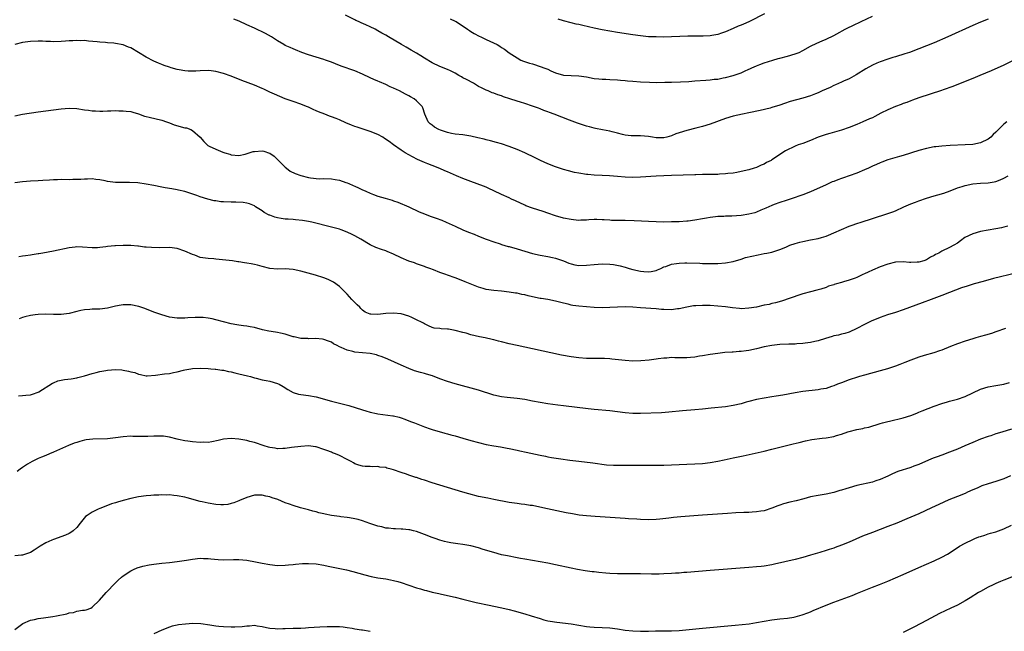
# Model space of a CAD drawing. Units: inches. Extents: x 2610000 to 2613000, y 1473000 to 1476000.
# Drawn here: x 2610342 to 2610597, y 1473201 to 1473359 of the extents above; entities that cross this region are included whole.
import ezdxf

# ---------------------------------------------------------------- set-up
doc = ezdxf.new("R2010")
doc.units = ezdxf.units.IN
doc.header["$MEASUREMENT"] = 0
doc.layers.add('LD26101473_10ft', color=93, linetype='Continuous')

msp = doc.modelspace()

# ---------------------------------------------------------------- linework, layer by layer
at = {"layer": 'LD26101473_10ft'}
for points, elevation in [([(2610593, 1473359.63), (2610591, 1473358.84), (2610589, 1473357.97), (2610582.53, 1473355), (2610579, 1473353.48), (2610577, 1473352.66), (2610575, 1473351.88), (2610572.58, 1473351), (2610571.4, 1473350.6), (2610569, 1473349.83), (2610568.34, 1473349.66), (2610567, 1473349.24), (2610565, 1473348.57), (2610564.19, 1473348.19), (2610563, 1473347.66), (2610561.29, 1473346.71), (2610558.81, 1473345.19), (2610557, 1473344.16), (2610555.5, 1473343.5), (2610555, 1473343.26), (2610553.44, 1473342.56), (2610553, 1473342.41), (2610552.06, 1473341.94), (2610551, 1473341.48), (2610550.04, 1473341), (2610549, 1473340.54), (2610548.27, 1473340.27), (2610547, 1473339.75), (2610545, 1473339.12), (2610543.32, 1473338.68), (2610541.75, 1473338.25), (2610540.25, 1473337.75), (2610539, 1473337.3), (2610537, 1473336.68), (2610536.57, 1473336.57), (2610533.96, 1473335.96), (2610531, 1473335.32), (2610529.35, 1473335), (2610527, 1473334.46), (2610525, 1473333.88), (2610521, 1473332.38), (2610519, 1473331.75), (2610517.32, 1473331.32), (2610515, 1473330.77), (2610513, 1473330.19), (2610512.14, 1473329.86), (2610511, 1473329.37), (2610509.78, 1473329), (2610509, 1473328.84), (2610507, 1473328.88), (2610506.1, 1473329), (2610505, 1473329.2), (2610503, 1473329.38), (2610502.6, 1473329.4), (2610501, 1473329.37), (2610500.59, 1473329.41), (2610499, 1473329.52), (2610498.32, 1473329.68), (2610497, 1473330.05), (2610495.61, 1473330.39), (2610495, 1473330.58), (2610493.11, 1473330.89), (2610491.28, 1473331.28), (2610491, 1473331.33), (2610489.72, 1473331.72), (2610489, 1473331.9), (2610486.64, 1473332.64), (2610484.6, 1473333.4), (2610480.59, 1473335), (2610479.43, 1473335.43), (2610479, 1473335.6), (2610477.97, 1473335.97), (2610477, 1473336.38), (2610476.53, 1473336.53), (2610475, 1473337.1), (2610473, 1473337.71), (2610471.93, 1473338.07), (2610471, 1473338.36), (2610469.17, 1473339), (2610467.51, 1473339.51), (2610467, 1473339.7), (2610466.01, 1473340.01), (2610465, 1473340.41), (2610464.55, 1473340.55), (2610463.54, 1473341), (2610463, 1473341.21), (2610461.77, 1473341.77), (2610461, 1473342.19), (2610459.69, 1473343), (2610457.93, 1473343.93), (2610457, 1473344.44), (2610456.62, 1473344.62), (2610455.94, 1473345), (2610455, 1473345.57), (2610453.8, 1473346.2), (2610453, 1473346.6), (2610451, 1473347.36), (2610449, 1473348.25), (2610447, 1473349.47), (2610446.09, 1473350.09), (2610445, 1473350.77), (2610443.61, 1473351.61), (2610442.31, 1473352.31), (2610441.07, 1473353), (2610437.71, 1473355), (2610437, 1473355.44), (2610436, 1473356), (2610435, 1473356.6), (2610434.23, 1473357), (2610433, 1473357.6), (2610431.88, 1473358.12), (2610430.64, 1473358.64), (2610429.94, 1473359), (2610429.29, 1473359.29), (2610429, 1473359.45), (2610426.61, 1473360.61)], 11260), ([(2610453.72, 1473359.72), (2610455, 1473359.13), (2610455.21, 1473359), (2610458.2, 1473357), (2610458.66, 1473356.66), (2610459, 1473356.45), (2610459.86, 1473355.86), (2610461.19, 1473355.19), (2610461.65, 1473355), (2610463, 1473354.31), (2610465.83, 1473353), (2610466.57, 1473352.57), (2610467, 1473352.27), (2610467.79, 1473351.79), (2610469, 1473350.91), (2610471, 1473349.55), (2610472, 1473349), (2610472.71, 1473348.71), (2610474.2, 1473348.2), (2610475, 1473347.99), (2610477.29, 1473347.29), (2610477.97, 1473347), (2610479, 1473346.62), (2610479.76, 1473346.24), (2610481, 1473345.72), (2610483, 1473345.07), (2610485, 1473344.98), (2610487, 1473344.93), (2610489, 1473344.62), (2610491, 1473344.26), (2610492.15, 1473344.15), (2610493, 1473344.03), (2610494.03, 1473344.03), (2610495, 1473343.96), (2610497, 1473343.91), (2610497.8, 1473343.8), (2610499, 1473343.74), (2610499.64, 1473343.64), (2610501, 1473343.51), (2610503, 1473343.36), (2610505.27, 1473343.27), (2610507.23, 1473343.23), (2610509.24, 1473343.24), (2610511, 1473343.3), (2610513.35, 1473343.35), (2610515.44, 1473343.44), (2610517, 1473343.6), (2610519.84, 1473343.84), (2610521, 1473343.89), (2610522.02, 1473344.02), (2610523, 1473344.1), (2610524.38, 1473344.38), (2610525, 1473344.48), (2610526.99, 1473345.01), (2610528.49, 1473345.51), (2610529, 1473345.73), (2610529.91, 1473346.09), (2610531, 1473346.65), (2610531.25, 1473346.75), (2610531.75, 1473347), (2610533, 1473347.53), (2610533.86, 1473347.86), (2610535, 1473348.27), (2610537.2, 1473349), (2610538.61, 1473349.39), (2610539, 1473349.52), (2610541, 1473350.02), (2610543, 1473350.58), (2610544.04, 1473351), (2610545, 1473351.46), (2610547, 1473352.57), (2610548.64, 1473353.36), (2610550.01, 1473354), (2610551, 1473354.42), (2610553, 1473355.39), (2610553.84, 1473355.84), (2610555.93, 1473357), (2610556.64, 1473357.36), (2610557.97, 1473357.97), (2610560.08, 1473359), (2610563, 1473360.36)], 11270), ([(2610535.04, 1473361), (2610531.18, 1473359), (2610531, 1473358.91), (2610529.65, 1473358.35), (2610529, 1473358.02), (2610528.25, 1473357.75), (2610527, 1473357.16), (2610525, 1473356.34), (2610523.98, 1473355.98), (2610523, 1473355.66), (2610521.41, 1473355.41), (2610521, 1473355.33), (2610519.23, 1473355.23), (2610519, 1473355.2), (2610517, 1473355.17), (2610515.18, 1473355.18), (2610513.12, 1473355.12), (2610511, 1473355.01), (2610509.03, 1473354.97), (2610507.01, 1473354.99), (2610505, 1473355.07), (2610503, 1473355.27), (2610501, 1473355.56), (2610497, 1473356.19), (2610493, 1473356.87), (2610491, 1473357.27), (2610488.04, 1473357.96), (2610487, 1473358.19), (2610486.32, 1473358.32), (2610485, 1473358.65), (2610483, 1473359.21), (2610481.65, 1473359.65)], 11280), ([(2610599.62, 1473349), (2610597, 1473347.69), (2610593.77, 1473346.23), (2610590.78, 1473345), (2610589, 1473344.24), (2610585.28, 1473342.72), (2610583.84, 1473342.16), (2610581.29, 1473341.29), (2610580.87, 1473341.13), (2610575, 1473339.18), (2610573.41, 1473338.59), (2610573, 1473338.46), (2610571.95, 1473338.05), (2610571, 1473337.73), (2610570.47, 1473337.53), (2610569, 1473337.01), (2610567, 1473336.14), (2610565.22, 1473335.22), (2610563.65, 1473334.35), (2610563, 1473334.08), (2610562.26, 1473333.74), (2610560.52, 1473333), (2610559, 1473332.31), (2610557, 1473331.52), (2610555, 1473330.88), (2610551.99, 1473330.01), (2610551, 1473329.7), (2610549, 1473329.01), (2610547, 1473328.18), (2610545, 1473327.42), (2610543.82, 1473327), (2610543, 1473326.69), (2610540.49, 1473325.51), (2610539, 1473324.55), (2610537.43, 1473323.43), (2610537, 1473323.14), (2610536.76, 1473323), (2610535.58, 1473322.42), (2610535, 1473322.02), (2610534.25, 1473321.75), (2610533, 1473321.19), (2610532.41, 1473321), (2610531, 1473320.6), (2610529, 1473320.09), (2610527.91, 1473319.91), (2610527, 1473319.71), (2610525.58, 1473319.58), (2610525, 1473319.49), (2610523.43, 1473319.43), (2610523, 1473319.39), (2610519.33, 1473319.33), (2610519, 1473319.31), (2610517.27, 1473319.27), (2610517, 1473319.25), (2610511, 1473319.08), (2610509, 1473319.01), (2610507, 1473318.89), (2610503, 1473318.62), (2610501, 1473318.58), (2610499, 1473318.67), (2610497, 1473318.84), (2610494.98, 1473318.98), (2610493.05, 1473319.05), (2610491, 1473319.16), (2610489.35, 1473319.35), (2610489, 1473319.37), (2610487, 1473319.68), (2610485.88, 1473319.88), (2610484.29, 1473320.29), (2610483, 1473320.68), (2610481, 1473321.36), (2610479, 1473322.14), (2610477.08, 1473323), (2610475.69, 1473323.69), (2610473, 1473324.94), (2610471, 1473325.81), (2610469, 1473326.59), (2610467, 1473327.27), (2610465.66, 1473327.66), (2610464.1, 1473328.1), (2610463, 1473328.37), (2610462.51, 1473328.51), (2610460.88, 1473328.88), (2610459, 1473329.29), (2610457, 1473329.59), (2610455, 1473329.82), (2610454.02, 1473329.98), (2610453, 1473330.22), (2610451.18, 1473330.82), (2610450.72, 1473331), (2610449.65, 1473331.65), (2610449, 1473332.14), (2610448.52, 1473332.52), (2610448.03, 1473333), (2610447.15, 1473335), (2610446.62, 1473336.62), (2610446.42, 1473337), (2610445, 1473338.46), (2610444.35, 1473339), (2610443.45, 1473339.45), (2610443, 1473339.7), (2610442.13, 1473340.13), (2610440.54, 1473341), (2610439, 1473341.74), (2610438.11, 1473342.11), (2610437, 1473342.67), (2610435.35, 1473343.35), (2610435, 1473343.51), (2610433.96, 1473343.96), (2610433, 1473344.39), (2610431, 1473345.35), (2610429, 1473346.2), (2610425.45, 1473347.45), (2610424.01, 1473348.01), (2610423, 1473348.43), (2610421.45, 1473349), (2610421, 1473349.16), (2610419, 1473349.74), (2610417, 1473350.38), (2610415.31, 1473351), (2610413.65, 1473351.65), (2610413, 1473351.95), (2610412.24, 1473352.24), (2610411, 1473352.8), (2610410.62, 1473353), (2610409, 1473353.99), (2610407.41, 1473355), (2610405.86, 1473355.86), (2610403, 1473357.27), (2610401, 1473358.18), (2610399.05, 1473359.05), (2610397.64, 1473359.64)], 11250), ([(2610597.83, 1473333), (2610597, 1473332.36), (2610595.29, 1473330.71), (2610595, 1473330.36), (2610594.28, 1473329.72), (2610593.65, 1473329), (2610593, 1473328.47), (2610591, 1473327.52), (2610589, 1473327.14), (2610587.04, 1473327), (2610583.15, 1473326.85), (2610581, 1473326.72), (2610579.44, 1473326.56), (2610579, 1473326.5), (2610577, 1473326.09), (2610575, 1473325.53), (2610571, 1473324.28), (2610570.01, 1473324.01), (2610567, 1473323.14), (2610565.45, 1473322.54), (2610565, 1473322.4), (2610564.05, 1473321.95), (2610563, 1473321.49), (2610562, 1473321), (2610561, 1473320.54), (2610559, 1473319.71), (2610557, 1473319), (2610555.49, 1473318.51), (2610555, 1473318.31), (2610554.02, 1473317.98), (2610553, 1473317.55), (2610552.59, 1473317.41), (2610551, 1473316.71), (2610547, 1473314.9), (2610545, 1473314.08), (2610544.22, 1473313.78), (2610542.73, 1473313.27), (2610540.64, 1473312.64), (2610539, 1473312.11), (2610537.6, 1473311.6), (2610537, 1473311.36), (2610536.16, 1473311), (2610535.39, 1473310.62), (2610534.12, 1473310.12), (2610533, 1473309.62), (2610532.55, 1473309.45), (2610531, 1473309.03), (2610529, 1473308.74), (2610526.59, 1473308.59), (2610525, 1473308.55), (2610524.51, 1473308.51), (2610523, 1473308.45), (2610522.36, 1473308.36), (2610521, 1473308.24), (2610520.05, 1473308.05), (2610519, 1473307.89), (2610517, 1473307.51), (2610515.28, 1473307.28), (2610515, 1473307.24), (2610513, 1473307.11), (2610511, 1473307.07), (2610509.04, 1473307.04), (2610507, 1473307.05), (2610505, 1473307.13), (2610503.26, 1473307.26), (2610501.36, 1473307.36), (2610499, 1473307.43), (2610497.43, 1473307.43), (2610497, 1473307.47), (2610495.47, 1473307.47), (2610495, 1473307.54), (2610493.57, 1473307.57), (2610493, 1473307.64), (2610491.65, 1473307.65), (2610491, 1473307.65), (2610489.59, 1473307.59), (2610489, 1473307.53), (2610487.51, 1473307.51), (2610487, 1473307.47), (2610485.61, 1473307.61), (2610485, 1473307.66), (2610483, 1473308.06), (2610481, 1473308.65), (2610479, 1473309.35), (2610477.75, 1473309.75), (2610475, 1473310.6), (2610473.27, 1473311.27), (2610473, 1473311.39), (2610470.56, 1473312.56), (2610469.6, 1473313), (2610469, 1473313.29), (2610467, 1473314.2), (2610465, 1473315.12), (2610463.74, 1473315.74), (2610463, 1473316.03), (2610462.33, 1473316.33), (2610459, 1473317.52), (2610457, 1473318.28), (2610455.29, 1473319), (2610453, 1473320.06), (2610452.33, 1473320.33), (2610451, 1473320.92), (2610449, 1473321.65), (2610447.92, 1473322.08), (2610447, 1473322.42), (2610445.8, 1473323), (2610445.22, 1473323.22), (2610443.91, 1473323.91), (2610442.05, 1473325), (2610441, 1473325.67), (2610439.01, 1473327), (2610437.88, 1473327.88), (2610436.72, 1473328.72), (2610436.25, 1473329), (2610435, 1473329.7), (2610433, 1473330.52), (2610429.58, 1473331.58), (2610429, 1473331.77), (2610428.11, 1473332.11), (2610426.7, 1473332.7), (2610425, 1473333.5), (2610424.13, 1473333.87), (2610423, 1473334.33), (2610422.48, 1473334.48), (2610421.27, 1473335), (2610419.6, 1473335.6), (2610419, 1473335.88), (2610418.19, 1473336.19), (2610417, 1473336.78), (2610416.48, 1473337), (2610415, 1473337.56), (2610413, 1473338.24), (2610411, 1473339), (2610409.58, 1473339.58), (2610408.17, 1473340.17), (2610407, 1473340.73), (2610405.43, 1473341.43), (2610405, 1473341.65), (2610403, 1473342.49), (2610399.75, 1473343.75), (2610397, 1473344.85), (2610395, 1473345.52), (2610393, 1473346.01), (2610391.82, 1473346.18), (2610391, 1473346.28), (2610389, 1473346.26), (2610387.85, 1473346.15), (2610387, 1473346.1), (2610385.89, 1473346.11), (2610385, 1473346.18), (2610383.54, 1473346.46), (2610383, 1473346.59), (2610381.45, 1473347), (2610381, 1473347.14), (2610379.63, 1473347.63), (2610379, 1473347.84), (2610378.2, 1473348.2), (2610377, 1473348.68), (2610375, 1473349.73), (2610373, 1473350.98), (2610371, 1473352.16), (2610370.39, 1473352.39), (2610369, 1473352.94), (2610367, 1473353.31), (2610366.64, 1473353.36), (2610365, 1473353.47), (2610364.46, 1473353.54), (2610363, 1473353.62), (2610362.28, 1473353.72), (2610360.09, 1473353.91), (2610359, 1473354.04), (2610357.99, 1473354.01), (2610357, 1473354.08), (2610356.02, 1473353.98), (2610355, 1473353.95), (2610354.13, 1473353.87), (2610353, 1473353.79), (2610351, 1473353.75), (2610350.21, 1473353.79), (2610349, 1473353.82), (2610348.13, 1473353.87), (2610347, 1473353.9), (2610345, 1473353.86), (2610343, 1473353.56), (2610341, 1473353.04)], 11240), ([(2610341, 1473334.59), (2610343, 1473334.95), (2610347, 1473335.6), (2610349, 1473335.89), (2610353, 1473336.37), (2610355, 1473336.53), (2610357, 1473336.44), (2610359, 1473336.14), (2610360.01, 1473336.02), (2610361, 1473335.85), (2610361.83, 1473335.83), (2610363, 1473335.76), (2610363.78, 1473335.78), (2610365, 1473335.84), (2610365.83, 1473335.83), (2610367, 1473335.91), (2610367.87, 1473335.87), (2610369, 1473335.88), (2610369.8, 1473335.8), (2610371, 1473335.64), (2610371.51, 1473335.51), (2610373, 1473335.06), (2610374.51, 1473334.51), (2610375, 1473334.37), (2610375.79, 1473334.21), (2610379, 1473333.44), (2610380.28, 1473333), (2610380.8, 1473332.8), (2610381, 1473332.74), (2610382.23, 1473332.23), (2610385, 1473331.48), (2610385.41, 1473331.41), (2610386.53, 1473331), (2610387, 1473330.78), (2610388.94, 1473329), (2610389.94, 1473327.94), (2610390.78, 1473327), (2610390.91, 1473326.91), (2610391.3, 1473326.7), (2610393, 1473325.89), (2610394.84, 1473325.16), (2610395.31, 1473325), (2610396.61, 1473324.61), (2610397, 1473324.45), (2610399, 1473324.25), (2610400.62, 1473324.62), (2610402.71, 1473325.29), (2610403, 1473325.34), (2610405, 1473325.5), (2610405.42, 1473325.42), (2610406.91, 1473324.91), (2610407, 1473324.87), (2610408.08, 1473324.08), (2610409, 1473323.25), (2610409.23, 1473323), (2610411, 1473321.24), (2610411.28, 1473321), (2610412.25, 1473320.25), (2610413.58, 1473319.58), (2610415, 1473319.08), (2610417, 1473318.57), (2610417.54, 1473318.46), (2610419.73, 1473318.27), (2610421, 1473318.3), (2610423, 1473318.2), (2610423.94, 1473318.06), (2610425, 1473317.84), (2610426.69, 1473317.31), (2610427, 1473317.2), (2610427.43, 1473317), (2610428.53, 1473316.53), (2610429, 1473316.36), (2610429.93, 1473315.93), (2610431, 1473315.39), (2610431.28, 1473315.28), (2610431.81, 1473315), (2610433, 1473314.48), (2610433.86, 1473314.14), (2610435, 1473313.75), (2610436.82, 1473313.18), (2610438.67, 1473312.67), (2610439, 1473312.53), (2610440.15, 1473312.15), (2610443, 1473310.95), (2610445.69, 1473309.69), (2610447, 1473309.14), (2610448.55, 1473308.55), (2610450.03, 1473308.03), (2610451.49, 1473307.49), (2610452.69, 1473307), (2610455, 1473305.93), (2610457, 1473305.03), (2610458.43, 1473304.43), (2610459.87, 1473303.87), (2610461, 1473303.41), (2610463, 1473302.63), (2610465, 1473301.89), (2610466.63, 1473301.37), (2610467, 1473301.23), (2610468.73, 1473300.73), (2610469, 1473300.68), (2610471, 1473300.11), (2610473, 1473299.46), (2610475, 1473298.86), (2610477, 1473298.42), (2610479, 1473298.09), (2610480.16, 1473297.84), (2610481, 1473297.7), (2610483, 1473296.97), (2610484.4, 1473296.4), (2610485, 1473296.17), (2610485.96, 1473295.96), (2610487, 1473295.76), (2610489, 1473295.82), (2610491, 1473296.05), (2610493, 1473296.18), (2610495, 1473296.12), (2610496, 1473296), (2610497.69, 1473295.69), (2610499, 1473295.3), (2610499.25, 1473295.25), (2610499.99, 1473295), (2610501, 1473294.73), (2610503, 1473294.29), (2610503.79, 1473294.21), (2610505, 1473294.13), (2610505.76, 1473294.24), (2610507, 1473294.51), (2610507.36, 1473294.64), (2610508.19, 1473295), (2610509, 1473295.38), (2610509.55, 1473295.55), (2610511, 1473296.11), (2610512.26, 1473296.26), (2610513, 1473296.41), (2610514.43, 1473296.43), (2610515, 1473296.46), (2610518.37, 1473296.37), (2610519, 1473296.32), (2610520.31, 1473296.31), (2610521, 1473296.25), (2610522.28, 1473296.28), (2610523, 1473296.27), (2610525, 1473296.45), (2610527, 1473296.84), (2610529, 1473297.42), (2610530.19, 1473297.81), (2610531.78, 1473298.22), (2610533.43, 1473298.57), (2610535, 1473298.86), (2610535.64, 1473299), (2610537, 1473299.26), (2610539, 1473299.88), (2610540.56, 1473300.56), (2610541.66, 1473301), (2610543, 1473301.51), (2610544.2, 1473301.8), (2610545, 1473302.02), (2610547, 1473302.38), (2610549, 1473302.78), (2610549.8, 1473303), (2610551, 1473303.38), (2610551.67, 1473303.67), (2610553, 1473304.21), (2610555, 1473305.12), (2610557, 1473305.94), (2610557.8, 1473306.2), (2610559, 1473306.64), (2610560.1, 1473307), (2610563, 1473307.99), (2610567, 1473309.21), (2610568.33, 1473309.67), (2610569, 1473309.96), (2610571.14, 1473311), (2610573, 1473311.75), (2610574.18, 1473312.18), (2610575, 1473312.5), (2610577, 1473313.19), (2610579, 1473313.8), (2610579.94, 1473314.06), (2610581.46, 1473314.54), (2610583.14, 1473315.14), (2610585, 1473315.87), (2610586.28, 1473316.28), (2610587, 1473316.54), (2610589, 1473316.96), (2610591, 1473317.12), (2610593, 1473317.2), (2610594.55, 1473317.45), (2610595, 1473317.56), (2610596.05, 1473317.95), (2610597, 1473318.4), (2610598.13, 1473319)], 11230), ([(2610598.04, 1473305.96), (2610597, 1473305.68), (2610596.43, 1473305.57), (2610595, 1473305.26), (2610593, 1473304.95), (2610591, 1473304.59), (2610589, 1473303.99), (2610586.96, 1473303), (2610585.81, 1473302.19), (2610585, 1473301.55), (2610584.11, 1473301), (2610583, 1473300.39), (2610581, 1473299.46), (2610580.19, 1473299), (2610579.38, 1473298.62), (2610579, 1473298.4), (2610578.07, 1473297.93), (2610577, 1473297.27), (2610576.31, 1473297), (2610575, 1473296.61), (2610574.59, 1473296.59), (2610573, 1473296.54), (2610572.57, 1473296.57), (2610571, 1473296.72), (2610569, 1473296.67), (2610567, 1473296.14), (2610565, 1473295.38), (2610563, 1473294.54), (2610561.94, 1473294.06), (2610561, 1473293.61), (2610560.56, 1473293.44), (2610559.68, 1473293), (2610559, 1473292.7), (2610558.52, 1473292.52), (2610557, 1473292), (2610555.55, 1473291.55), (2610555, 1473291.4), (2610553.71, 1473291), (2610553.15, 1473290.85), (2610553, 1473290.77), (2610551.61, 1473290.39), (2610551, 1473290.08), (2610549.64, 1473289.64), (2610548.64, 1473289.36), (2610546.97, 1473288.97), (2610545, 1473288.44), (2610544.19, 1473288.19), (2610539.46, 1473286.54), (2610537.92, 1473286.08), (2610537, 1473285.88), (2610536.3, 1473285.7), (2610535, 1473285.45), (2610533, 1473285.01), (2610531, 1473284.67), (2610529, 1473284.58), (2610528.59, 1473284.59), (2610526.76, 1473284.76), (2610525, 1473285.02), (2610523, 1473285.26), (2610521, 1473285.39), (2610519, 1473285.42), (2610517.33, 1473285.33), (2610517, 1473285.33), (2610516.71, 1473285.29), (2610515, 1473285.01), (2610513, 1473284.56), (2610512.51, 1473284.51), (2610511, 1473284.31), (2610509, 1473284.35), (2610508.38, 1473284.38), (2610507, 1473284.51), (2610503, 1473284.79), (2610501, 1473284.96), (2610499, 1473285.04), (2610497, 1473284.97), (2610495, 1473284.85), (2610493, 1473284.83), (2610491, 1473284.92), (2610489, 1473285.04), (2610487, 1473285.21), (2610485.44, 1473285.44), (2610485, 1473285.53), (2610484.26, 1473285.74), (2610483, 1473286.03), (2610481, 1473286.55), (2610478.95, 1473286.95), (2610477.23, 1473287.23), (2610477, 1473287.25), (2610475, 1473287.64), (2610473.88, 1473287.88), (2610473, 1473288.14), (2610472.27, 1473288.27), (2610471, 1473288.58), (2610470.63, 1473288.63), (2610469, 1473288.88), (2610467, 1473289.1), (2610465, 1473289.29), (2610463, 1473289.57), (2610462.19, 1473289.81), (2610461, 1473290.13), (2610457.57, 1473291.57), (2610457, 1473291.83), (2610455, 1473292.57), (2610453, 1473293.25), (2610452.6, 1473293.4), (2610451, 1473293.97), (2610449.36, 1473294.64), (2610448.39, 1473295), (2610447.36, 1473295.36), (2610447, 1473295.51), (2610445, 1473296.21), (2610444.43, 1473296.43), (2610443, 1473296.91), (2610441, 1473297.76), (2610439, 1473298.71), (2610437.39, 1473299.39), (2610437, 1473299.55), (2610435.91, 1473299.91), (2610434.46, 1473300.46), (2610433, 1473301.13), (2610430.56, 1473302.56), (2610429.79, 1473303), (2610429, 1473303.43), (2610427.96, 1473303.96), (2610426.59, 1473304.59), (2610425.49, 1473305), (2610425, 1473305.17), (2610423, 1473305.71), (2610417.88, 1473307), (2610417, 1473307.18), (2610415.44, 1473307.44), (2610413.64, 1473307.64), (2610413, 1473307.66), (2610411.77, 1473307.77), (2610411, 1473307.79), (2610409.94, 1473307.94), (2610409, 1473308.1), (2610408.26, 1473308.26), (2610407, 1473308.77), (2610406.82, 1473308.82), (2610405.53, 1473309.53), (2610405, 1473309.96), (2610403.28, 1473311), (2610403.12, 1473311.12), (2610403, 1473311.19), (2610401.72, 1473311.72), (2610401, 1473311.88), (2610400.07, 1473312.07), (2610398.19, 1473312.19), (2610397, 1473312.17), (2610395, 1473312.25), (2610394.3, 1473312.3), (2610393, 1473312.5), (2610392.55, 1473312.55), (2610390.97, 1473312.97), (2610389, 1473313.57), (2610388.08, 1473313.92), (2610385, 1473314.97), (2610383.33, 1473315.33), (2610383, 1473315.41), (2610381.61, 1473315.61), (2610379.92, 1473315.92), (2610379, 1473316.09), (2610377, 1473316.5), (2610375, 1473316.86), (2610372.84, 1473317.16), (2610370.68, 1473317.32), (2610369, 1473317.28), (2610368.7, 1473317.3), (2610367, 1473317.26), (2610365, 1473317.53), (2610364.33, 1473317.67), (2610363, 1473317.98), (2610361.91, 1473318.09), (2610361, 1473318.2), (2610359.82, 1473318.18), (2610359, 1473318.14), (2610358.05, 1473318.05), (2610357, 1473318.02), (2610355.96, 1473318.04), (2610355, 1473318), (2610353, 1473318.02), (2610352.04, 1473317.96), (2610351, 1473317.95), (2610349.91, 1473317.91), (2610348.22, 1473317.78), (2610347, 1473317.72), (2610345, 1473317.6), (2610343, 1473317.46), (2610341, 1473317.22)], 11220), ([(2610600.18, 1473293.82), (2610594.36, 1473292.36), (2610591.65, 1473291.65), (2610589.33, 1473291), (2610587.55, 1473290.45), (2610586.06, 1473289.94), (2610583, 1473288.75), (2610581, 1473288), (2610578.24, 1473287), (2610575.89, 1473286.11), (2610571, 1473284.3), (2610569, 1473283.61), (2610566.91, 1473283), (2610565, 1473282.33), (2610562.68, 1473281.32), (2610561, 1473280.51), (2610559, 1473279.45), (2610557, 1473278.5), (2610555.85, 1473278.15), (2610555, 1473277.93), (2610554.25, 1473277.75), (2610553, 1473277.5), (2610552.63, 1473277.37), (2610550.88, 1473276.88), (2610549, 1473276.27), (2610548.08, 1473276.08), (2610547, 1473275.79), (2610545.64, 1473275.64), (2610545, 1473275.52), (2610543.45, 1473275.45), (2610543, 1473275.4), (2610541.36, 1473275.36), (2610539, 1473275.26), (2610537, 1473275.05), (2610535, 1473274.65), (2610533, 1473274.17), (2610531, 1473273.75), (2610530.33, 1473273.67), (2610529, 1473273.47), (2610528.55, 1473273.45), (2610527, 1473273.31), (2610526.69, 1473273.31), (2610524.82, 1473273.18), (2610523, 1473273), (2610521, 1473272.7), (2610519, 1473272.34), (2610518.23, 1473272.23), (2610517, 1473272.01), (2610515.95, 1473271.95), (2610515, 1473271.85), (2610513, 1473271.87), (2610511.86, 1473271.86), (2610511, 1473271.89), (2610509.78, 1473271.78), (2610509, 1473271.75), (2610507.54, 1473271.54), (2610507, 1473271.5), (2610505.24, 1473271.24), (2610503.03, 1473271.03), (2610501, 1473270.98), (2610499, 1473271.11), (2610495.52, 1473271.52), (2610495, 1473271.54), (2610493.63, 1473271.63), (2610491.66, 1473271.66), (2610491, 1473271.65), (2610489, 1473271.71), (2610487, 1473271.85), (2610485, 1473272.1), (2610482.55, 1473272.55), (2610475, 1473274.19), (2610471, 1473275), (2610469, 1473275.49), (2610467, 1473276.01), (2610466.2, 1473276.2), (2610465, 1473276.5), (2610464.58, 1473276.58), (2610462.77, 1473277), (2610461.3, 1473277.3), (2610459, 1473277.84), (2610457.81, 1473278.19), (2610457, 1473278.4), (2610455, 1473278.96), (2610453.23, 1473279.23), (2610453, 1473279.29), (2610451.36, 1473279.36), (2610451, 1473279.44), (2610449.55, 1473279.55), (2610449, 1473279.72), (2610448.1, 1473280.1), (2610447, 1473280.62), (2610446.8, 1473280.8), (2610446.42, 1473281), (2610445, 1473281.69), (2610443.74, 1473282.26), (2610443, 1473282.63), (2610441, 1473283.22), (2610439, 1473283.44), (2610437, 1473283.33), (2610435, 1473283.09), (2610433.12, 1473283.12), (2610433, 1473283.14), (2610431.68, 1473283.68), (2610431, 1473284.16), (2610430.59, 1473284.59), (2610430.27, 1473285), (2610429.6, 1473285.6), (2610429, 1473286.17), (2610428.25, 1473287), (2610427.63, 1473287.63), (2610427, 1473288.31), (2610426.65, 1473288.65), (2610425, 1473290.36), (2610423.45, 1473291.45), (2610423, 1473291.73), (2610422.11, 1473292.11), (2610421, 1473292.54), (2610418.78, 1473293.22), (2610415, 1473294.32), (2610413, 1473294.76), (2610411, 1473294.89), (2610409, 1473294.82), (2610407, 1473294.97), (2610405, 1473295.49), (2610403.82, 1473295.82), (2610403, 1473296.03), (2610402.17, 1473296.17), (2610401, 1473296.39), (2610400.45, 1473296.45), (2610399, 1473296.71), (2610398.74, 1473296.74), (2610397.31, 1473297), (2610394.72, 1473297.28), (2610393, 1473297.41), (2610392.54, 1473297.46), (2610391, 1473297.56), (2610390.3, 1473297.7), (2610389, 1473297.88), (2610387.59, 1473298.41), (2610387, 1473298.59), (2610385, 1473299.52), (2610383, 1473300.16), (2610381, 1473300.41), (2610378.38, 1473300.38), (2610376.39, 1473300.39), (2610375, 1473300.52), (2610374.54, 1473300.54), (2610373, 1473300.78), (2610372.79, 1473300.79), (2610371, 1473300.96), (2610369, 1473300.96), (2610367, 1473300.86), (2610366.83, 1473300.83), (2610365, 1473300.65), (2610364.57, 1473300.57), (2610363, 1473300.39), (2610362.35, 1473300.35), (2610361, 1473300.32), (2610358.53, 1473300.53), (2610357, 1473300.6), (2610356.56, 1473300.56), (2610355, 1473300.38), (2610351, 1473299.46), (2610348.26, 1473299), (2610347.22, 1473298.78), (2610347, 1473298.77), (2610345.49, 1473298.51), (2610345, 1473298.47), (2610343.71, 1473298.29), (2610343, 1473298.21), (2610341.97, 1473298.03)], 11210), ([(2610597.48, 1473279.48), (2610595, 1473278.56), (2610593.82, 1473278.18), (2610592.29, 1473277.71), (2610591, 1473277.36), (2610589.79, 1473277), (2610589, 1473276.79), (2610587, 1473276.17), (2610585, 1473275.47), (2610583.22, 1473274.78), (2610581, 1473273.86), (2610580.36, 1473273.64), (2610578.87, 1473273.13), (2610576.41, 1473272.41), (2610575, 1473271.98), (2610573, 1473271.27), (2610571.41, 1473270.59), (2610570.12, 1473270.12), (2610569, 1473269.66), (2610568.51, 1473269.49), (2610566.95, 1473269), (2610565, 1473268.48), (2610561, 1473267.34), (2610559.69, 1473267), (2610559.16, 1473266.84), (2610557, 1473266.14), (2610555, 1473265.4), (2610554, 1473265), (2610553, 1473264.57), (2610552.39, 1473264.39), (2610551, 1473263.91), (2610549.69, 1473263.69), (2610549, 1473263.55), (2610545, 1473263.13), (2610543, 1473262.8), (2610539.82, 1473262.18), (2610538.12, 1473261.88), (2610537, 1473261.72), (2610535, 1473261.4), (2610532.97, 1473261.03), (2610531, 1473260.54), (2610530.33, 1473260.33), (2610529, 1473259.96), (2610527, 1473259.46), (2610525, 1473259.15), (2610521.22, 1473258.78), (2610519, 1473258.53), (2610517, 1473258.35), (2610513.87, 1473258.13), (2610510.26, 1473257.74), (2610508.4, 1473257.6), (2610503, 1473257.4), (2610501, 1473257.41), (2610499, 1473257.58), (2610495, 1473258.08), (2610491, 1473258.45), (2610489.38, 1473258.62), (2610483, 1473259.38), (2610481.56, 1473259.56), (2610479, 1473259.92), (2610477, 1473260.24), (2610475, 1473260.61), (2610473, 1473261.02), (2610471, 1473261.34), (2610468.43, 1473261.57), (2610467, 1473261.74), (2610465, 1473262.19), (2610461, 1473263.42), (2610455, 1473265.1), (2610453, 1473265.72), (2610451, 1473266.44), (2610449.14, 1473267.14), (2610447.6, 1473267.6), (2610447, 1473267.74), (2610446.01, 1473268.01), (2610444.47, 1473268.47), (2610443, 1473269.04), (2610441, 1473269.9), (2610439.28, 1473270.72), (2610437.52, 1473271.52), (2610436.08, 1473272.08), (2610435, 1473272.48), (2610434.6, 1473272.6), (2610432.98, 1473272.98), (2610429, 1473273.35), (2610428.5, 1473273.5), (2610427, 1473273.8), (2610425.44, 1473274.56), (2610425, 1473274.71), (2610424.42, 1473275), (2610423.48, 1473275.48), (2610423, 1473275.86), (2610422.16, 1473276.16), (2610421, 1473276.61), (2610420.67, 1473276.67), (2610418.86, 1473276.86), (2610417, 1473276.8), (2610416.82, 1473276.82), (2610415, 1473276.86), (2610414.3, 1473277), (2610413.26, 1473277.26), (2610413, 1473277.31), (2610412.56, 1473277.44), (2610411, 1473277.97), (2610409.77, 1473278.23), (2610409, 1473278.42), (2610407.33, 1473278.67), (2610406.74, 1473278.74), (2610405.09, 1473279.09), (2610403, 1473279.66), (2610401.89, 1473279.89), (2610401, 1473280.04), (2610400.17, 1473280.17), (2610399, 1473280.28), (2610398.41, 1473280.41), (2610397, 1473280.64), (2610393, 1473281.72), (2610392.07, 1473281.93), (2610391, 1473282.14), (2610389.73, 1473282.27), (2610389, 1473282.32), (2610387.69, 1473282.31), (2610385.8, 1473282.2), (2610385, 1473282.13), (2610383, 1473282.11), (2610381, 1473282.4), (2610379, 1473282.97), (2610377, 1473283.67), (2610374.59, 1473284.59), (2610373.11, 1473285.11), (2610371, 1473285.55), (2610370.46, 1473285.54), (2610369, 1473285.57), (2610368.53, 1473285.47), (2610367, 1473285.2), (2610365, 1473284.73), (2610363, 1473284.47), (2610362.45, 1473284.45), (2610361, 1473284.42), (2610360.36, 1473284.36), (2610359, 1473284.29), (2610358.08, 1473284.08), (2610357, 1473283.89), (2610355, 1473283.37), (2610353, 1473283.09), (2610351, 1473283.09), (2610349, 1473283.13), (2610347, 1473283.08), (2610346.22, 1473283), (2610345, 1473282.84), (2610343.55, 1473282.45), (2610343, 1473282.26), (2610342.09, 1473281.91)], 11200), ([(2610341.95, 1473261.95), (2610343, 1473262.04), (2610343.84, 1473262.16), (2610345, 1473262.28), (2610345.55, 1473262.45), (2610347, 1473262.92), (2610347.17, 1473263), (2610350.73, 1473265.27), (2610351, 1473265.4), (2610352.15, 1473265.85), (2610353, 1473266.06), (2610353.81, 1473266.19), (2610355.59, 1473266.41), (2610357, 1473266.64), (2610357.3, 1473266.7), (2610359, 1473267.14), (2610361, 1473267.75), (2610362, 1473268), (2610363, 1473268.29), (2610364.57, 1473268.57), (2610365, 1473268.66), (2610367, 1473268.81), (2610368.71, 1473268.71), (2610369, 1473268.67), (2610370.43, 1473268.42), (2610371, 1473268.23), (2610372.01, 1473268.01), (2610373, 1473267.61), (2610373.52, 1473267.52), (2610375, 1473267.21), (2610375.21, 1473267.21), (2610377.38, 1473267.38), (2610379.72, 1473267.72), (2610381, 1473267.82), (2610382.06, 1473268.06), (2610383, 1473268.18), (2610384.62, 1473268.62), (2610385, 1473268.71), (2610386.54, 1473269), (2610386.94, 1473269.06), (2610389, 1473269.12), (2610391, 1473269.05), (2610391.75, 1473269), (2610392.88, 1473268.88), (2610393, 1473268.89), (2610394.61, 1473268.61), (2610395, 1473268.61), (2610396.28, 1473268.28), (2610397, 1473268.19), (2610397.93, 1473267.93), (2610399, 1473267.72), (2610401.21, 1473267.21), (2610401.99, 1473267), (2610403, 1473266.67), (2610403.44, 1473266.56), (2610405, 1473266.12), (2610406.03, 1473265.97), (2610407, 1473265.75), (2610409, 1473265.22), (2610409.45, 1473265), (2610410.43, 1473264.43), (2610411.66, 1473263.66), (2610413, 1473262.89), (2610414.45, 1473262.45), (2610415, 1473262.36), (2610417, 1473262.09), (2610419, 1473261.7), (2610423, 1473260.61), (2610427.45, 1473259.45), (2610431, 1473258.4), (2610431.88, 1473258.12), (2610433, 1473257.79), (2610434.59, 1473257.41), (2610435, 1473257.32), (2610438.85, 1473256.85), (2610439, 1473256.82), (2610440.46, 1473256.46), (2610441, 1473256.29), (2610441.95, 1473255.95), (2610443.38, 1473255.38), (2610444.41, 1473255), (2610447, 1473254), (2610448.53, 1473253.47), (2610449, 1473253.29), (2610452.33, 1473252.33), (2610453, 1473252.18), (2610453.89, 1473251.89), (2610455, 1473251.6), (2610457, 1473250.99), (2610459, 1473250.44), (2610463, 1473249.42), (2610465, 1473249.01), (2610466.75, 1473248.75), (2610468.46, 1473248.46), (2610469, 1473248.35), (2610471, 1473247.9), (2610471.72, 1473247.72), (2610473.36, 1473247.36), (2610477, 1473246.6), (2610478.35, 1473246.35), (2610479, 1473246.21), (2610479.96, 1473246.04), (2610482.32, 1473245.68), (2610484.64, 1473245.36), (2610487, 1473245.06), (2610490.65, 1473244.65), (2610494.15, 1473244.15), (2610496.01, 1473244.01), (2610497, 1473243.99), (2610499, 1473243.99), (2610503, 1473244.05), (2610509, 1473244.06), (2610511, 1473244.1), (2610513, 1473244.18), (2610519, 1473244.49), (2610521, 1473244.68), (2610522.97, 1473245.03), (2610524.59, 1473245.41), (2610527, 1473245.92), (2610529.58, 1473246.42), (2610535, 1473247.68), (2610537, 1473248.16), (2610542.49, 1473249.51), (2610544.07, 1473249.93), (2610545.66, 1473250.34), (2610547.34, 1473250.66), (2610549.99, 1473251), (2610551, 1473251.11), (2610553, 1473251.49), (2610553.73, 1473251.73), (2610555, 1473252.1), (2610556.66, 1473252.66), (2610557, 1473252.75), (2610559, 1473253.26), (2610560.49, 1473253.51), (2610561, 1473253.68), (2610562.12, 1473253.88), (2610565, 1473254.8), (2610565.65, 1473255), (2610567, 1473255.37), (2610567.45, 1473255.45), (2610571, 1473256.26), (2610573, 1473256.89), (2610574.47, 1473257.53), (2610575, 1473257.73), (2610575.88, 1473258.12), (2610579, 1473259.3), (2610581, 1473260.03), (2610582.44, 1473260.44), (2610583, 1473260.62), (2610585, 1473261.12), (2610587, 1473261.82), (2610589, 1473262.77), (2610591, 1473263.69), (2610593, 1473264.31), (2610595, 1473264.7), (2610597, 1473265.04), (2610598.52, 1473265.49)], 11190), ([(2610599, 1473253.32), (2610596.54, 1473252.54), (2610595, 1473252.11), (2610593.65, 1473251.65), (2610593, 1473251.45), (2610591, 1473250.72), (2610589, 1473249.94), (2610586.95, 1473249), (2610585, 1473248.15), (2610583, 1473247.35), (2610581, 1473246.62), (2610579.78, 1473246.22), (2610579, 1473245.9), (2610578.32, 1473245.68), (2610575, 1473244.21), (2610573.75, 1473243.75), (2610573, 1473243.45), (2610571.58, 1473243), (2610571, 1473242.83), (2610569.62, 1473242.38), (2610568.19, 1473241.81), (2610567, 1473241.17), (2610565, 1473240.28), (2610563.93, 1473239.93), (2610563, 1473239.66), (2610559, 1473238.75), (2610557, 1473238.19), (2610556.09, 1473237.91), (2610555, 1473237.54), (2610554.58, 1473237.42), (2610553, 1473236.91), (2610551, 1473236.47), (2610549, 1473236.18), (2610547, 1473235.78), (2610545.27, 1473235.27), (2610543.26, 1473234.74), (2610541.6, 1473234.4), (2610539.98, 1473234.02), (2610539, 1473233.66), (2610538.5, 1473233.5), (2610537, 1473232.86), (2610535, 1473232.23), (2610534.09, 1473232.09), (2610533, 1473231.9), (2610531.86, 1473231.86), (2610531, 1473231.79), (2610529.76, 1473231.76), (2610527.65, 1473231.65), (2610525.52, 1473231.52), (2610519.05, 1473231.05), (2610513.39, 1473230.61), (2610511.55, 1473230.45), (2610510.28, 1473230.28), (2610507.95, 1473230.05), (2610507, 1473229.92), (2610505, 1473229.85), (2610503, 1473229.93), (2610502.02, 1473230.02), (2610499.87, 1473230.13), (2610499, 1473230.2), (2610497.73, 1473230.27), (2610491.25, 1473230.75), (2610489, 1473230.9), (2610487.09, 1473231.09), (2610485.37, 1473231.37), (2610483.69, 1473231.69), (2610477.69, 1473233), (2610475, 1473233.53), (2610474.39, 1473233.61), (2610473, 1473233.84), (2610472.07, 1473233.93), (2610471, 1473234.07), (2610469, 1473234.36), (2610465, 1473235.15), (2610463.43, 1473235.43), (2610461, 1473235.94), (2610458.56, 1473236.56), (2610457, 1473237.01), (2610453, 1473238.22), (2610451, 1473238.82), (2610449, 1473239.46), (2610447, 1473240.14), (2610446.33, 1473240.33), (2610445, 1473240.79), (2610444.83, 1473240.82), (2610443, 1473241.41), (2610442.35, 1473241.65), (2610441, 1473242.09), (2610439, 1473242.82), (2610438.37, 1473243), (2610437.28, 1473243.28), (2610437, 1473243.38), (2610435.51, 1473243.51), (2610435, 1473243.65), (2610433.59, 1473243.59), (2610433, 1473243.69), (2610431.66, 1473243.66), (2610431, 1473243.77), (2610430.03, 1473244.03), (2610429, 1473244.41), (2610428.65, 1473244.65), (2610428.07, 1473245), (2610427, 1473245.47), (2610425, 1473246.5), (2610423.96, 1473247), (2610423.26, 1473247.26), (2610423, 1473247.37), (2610421.79, 1473247.79), (2610421, 1473248.12), (2610419, 1473248.75), (2610418.8, 1473248.8), (2610417, 1473249.01), (2610415, 1473248.9), (2610412.57, 1473248.57), (2610411, 1473248.33), (2610410.34, 1473248.34), (2610409, 1473248.27), (2610408.39, 1473248.39), (2610407, 1473248.59), (2610406.67, 1473248.67), (2610405.56, 1473249), (2610403, 1473249.86), (2610401.81, 1473250.19), (2610401, 1473250.38), (2610399, 1473250.74), (2610397, 1473250.91), (2610395, 1473250.73), (2610393.61, 1473250.39), (2610391.94, 1473250.06), (2610391, 1473249.94), (2610389.95, 1473249.95), (2610389, 1473249.92), (2610387, 1473250.1), (2610385.73, 1473250.27), (2610385, 1473250.34), (2610383.31, 1473250.69), (2610383, 1473250.74), (2610381, 1473251.26), (2610379.5, 1473251.5), (2610379, 1473251.54), (2610377.54, 1473251.54), (2610377, 1473251.5), (2610375.45, 1473251.45), (2610375, 1473251.41), (2610371.49, 1473251.49), (2610371, 1473251.52), (2610369, 1473251.37), (2610367, 1473251.08), (2610365, 1473250.88), (2610361.21, 1473250.79), (2610359.42, 1473250.58), (2610359, 1473250.48), (2610357.81, 1473250.19), (2610357, 1473249.93), (2610356.31, 1473249.69), (2610354.87, 1473249.13), (2610351, 1473247.43), (2610349.96, 1473247), (2610349, 1473246.57), (2610347.88, 1473246.12), (2610347, 1473245.71), (2610346.5, 1473245.5), (2610345.44, 1473245), (2610344.27, 1473244.27), (2610343, 1473243.45), (2610342.36, 1473243), (2610341.61, 1473242.39)], 11180), ([(2610598.78, 1473241.22), (2610597, 1473240.44), (2610595, 1473239.75), (2610593, 1473239.17), (2610591.35, 1473238.65), (2610591, 1473238.51), (2610590.09, 1473238.09), (2610589, 1473237.62), (2610587.66, 1473237), (2610587, 1473236.71), (2610585, 1473235.92), (2610582.83, 1473235), (2610580.19, 1473233.81), (2610578.32, 1473233), (2610575, 1473231.43), (2610573, 1473230.54), (2610571.9, 1473230.1), (2610569.32, 1473229), (2610567, 1473228.1), (2610563, 1473226.61), (2610560.41, 1473225.59), (2610557, 1473224.09), (2610555, 1473223.27), (2610553.33, 1473222.67), (2610553, 1473222.53), (2610551.83, 1473222.17), (2610551, 1473221.87), (2610549.4, 1473221.4), (2610547, 1473220.72), (2610545, 1473220.13), (2610543, 1473219.59), (2610537.67, 1473218.33), (2610537, 1473218.2), (2610535, 1473217.87), (2610534.21, 1473217.79), (2610533, 1473217.64), (2610531, 1473217.47), (2610521, 1473216.7), (2610515, 1473216.21), (2610514.17, 1473216.17), (2610513, 1473216.06), (2610512.02, 1473216.02), (2610511, 1473215.93), (2610509, 1473215.83), (2610507.8, 1473215.8), (2610507, 1473215.79), (2610505.81, 1473215.81), (2610503, 1473215.88), (2610499.87, 1473215.87), (2610499, 1473215.83), (2610497.86, 1473215.86), (2610497, 1473215.84), (2610495, 1473215.96), (2610494.03, 1473216.03), (2610492.21, 1473216.21), (2610491, 1473216.37), (2610490.42, 1473216.42), (2610488.67, 1473216.67), (2610486.65, 1473217), (2610485, 1473217.31), (2610481, 1473218.2), (2610479, 1473218.6), (2610473, 1473219.64), (2610471.86, 1473219.86), (2610471, 1473220), (2610468.49, 1473220.49), (2610467, 1473220.82), (2610465, 1473221.35), (2610462.19, 1473222.19), (2610461, 1473222.56), (2610459, 1473223.1), (2610457, 1473223.46), (2610455.63, 1473223.63), (2610453.89, 1473223.89), (2610453, 1473224.06), (2610452.24, 1473224.24), (2610451, 1473224.58), (2610449.77, 1473225), (2610449, 1473225.28), (2610447, 1473226.05), (2610445, 1473226.79), (2610444.21, 1473227), (2610443.23, 1473227.23), (2610443, 1473227.27), (2610441.44, 1473227.44), (2610441, 1473227.45), (2610439.55, 1473227.55), (2610439, 1473227.53), (2610437.72, 1473227.72), (2610437, 1473227.74), (2610436, 1473228), (2610435, 1473228.18), (2610432.9, 1473228.9), (2610431, 1473229.61), (2610429.9, 1473229.9), (2610429, 1473230.13), (2610427.65, 1473230.35), (2610427, 1473230.45), (2610425.34, 1473230.66), (2610425, 1473230.69), (2610422.98, 1473230.98), (2610421.31, 1473231.31), (2610421, 1473231.41), (2610419.71, 1473231.71), (2610419, 1473231.94), (2610418.14, 1473232.14), (2610417, 1473232.46), (2610414.97, 1473232.97), (2610413, 1473233.57), (2610412.09, 1473233.91), (2610411, 1473234.28), (2610409.1, 1473235.1), (2610407.57, 1473235.57), (2610407, 1473235.82), (2610405.97, 1473235.97), (2610405, 1473236.29), (2610404.24, 1473236.24), (2610403, 1473236.25), (2610401, 1473235.67), (2610399.15, 1473234.85), (2610399, 1473234.8), (2610397.71, 1473234.29), (2610397, 1473234.06), (2610396.13, 1473233.87), (2610395, 1473233.71), (2610394.29, 1473233.71), (2610393, 1473233.8), (2610391, 1473234.15), (2610389.5, 1473234.5), (2610389, 1473234.6), (2610385.56, 1473235.56), (2610385, 1473235.7), (2610383, 1473236.11), (2610382.17, 1473236.17), (2610381, 1473236.3), (2610380.28, 1473236.28), (2610379, 1473236.34), (2610378.28, 1473236.28), (2610377, 1473236.27), (2610376.18, 1473236.18), (2610375, 1473236.1), (2610373, 1473235.79), (2610371, 1473235.38), (2610369, 1473234.89), (2610367.53, 1473234.47), (2610367, 1473234.3), (2610366.03, 1473233.97), (2610364.57, 1473233.43), (2610363, 1473232.79), (2610362.58, 1473232.58), (2610361, 1473231.84), (2610359.68, 1473231), (2610359.28, 1473230.72), (2610357.86, 1473229), (2610357, 1473227.87), (2610356.12, 1473227), (2610355.45, 1473226.55), (2610355, 1473226.33), (2610354.08, 1473225.92), (2610351, 1473224.79), (2610350.57, 1473224.57), (2610349, 1473223.89), (2610347.51, 1473223), (2610346.01, 1473221.99), (2610345, 1473221.41), (2610344.73, 1473221.27), (2610343, 1473220.66), (2610342.66, 1473220.66), (2610341, 1473220.53)], 11170), ([(2610341, 1473201.4), (2610343.04, 1473202.96), (2610345, 1473203.85), (2610346.05, 1473204.05), (2610347, 1473204.3), (2610348.43, 1473204.43), (2610349, 1473204.54), (2610350.79, 1473204.79), (2610351.76, 1473205), (2610354.47, 1473205.53), (2610355, 1473205.76), (2610356.14, 1473205.86), (2610357, 1473206.19), (2610358.46, 1473206.46), (2610359, 1473206.45), (2610359.45, 1473206.55), (2610360.61, 1473207), (2610361, 1473207.19), (2610362.93, 1473209.07), (2610364.61, 1473211), (2610367, 1473213.55), (2610367.75, 1473214.25), (2610368.6, 1473215), (2610369, 1473215.32), (2610371, 1473216.65), (2610371.71, 1473217), (2610372.61, 1473217.39), (2610374.13, 1473217.87), (2610375.78, 1473218.22), (2610377, 1473218.4), (2610379, 1473218.63), (2610381, 1473218.82), (2610383, 1473219.04), (2610385.42, 1473219.42), (2610387, 1473219.7), (2610389, 1473219.88), (2610389.84, 1473219.84), (2610391, 1473219.81), (2610391.72, 1473219.72), (2610393.58, 1473219.58), (2610395, 1473219.53), (2610397.57, 1473219.57), (2610399, 1473219.56), (2610401, 1473219.38), (2610403.25, 1473219), (2610405, 1473218.63), (2610407, 1473218.26), (2610409, 1473218.06), (2610411, 1473218.09), (2610411.81, 1473218.19), (2610413, 1473218.29), (2610413.63, 1473218.37), (2610415.48, 1473218.52), (2610417, 1473218.56), (2610419, 1473218.42), (2610421, 1473218.1), (2610422.12, 1473217.88), (2610426.88, 1473216.88), (2610428.51, 1473216.51), (2610430.07, 1473216.07), (2610431.62, 1473215.62), (2610433.2, 1473215.2), (2610435, 1473214.86), (2610437, 1473214.55), (2610438.27, 1473214.27), (2610439, 1473214.16), (2610440.13, 1473213.87), (2610441, 1473213.62), (2610445, 1473212.24), (2610445.97, 1473211.97), (2610447, 1473211.64), (2610447.52, 1473211.52), (2610449, 1473211.12), (2610450.75, 1473210.75), (2610451.43, 1473210.57), (2610455, 1473209.81), (2610457, 1473209.32), (2610459, 1473208.8), (2610460.46, 1473208.46), (2610463.75, 1473207.75), (2610465, 1473207.5), (2610467.06, 1473207.06), (2610469, 1473206.6), (2610470.28, 1473206.28), (2610473, 1473205.5), (2610474.69, 1473205), (2610477, 1473204.26), (2610477.98, 1473203.98), (2610479, 1473203.72), (2610479.59, 1473203.59), (2610481.32, 1473203.32), (2610485, 1473202.88), (2610489, 1473202.2), (2610489.85, 1473202.15), (2610491, 1473202.04), (2610493, 1473201.98), (2610495, 1473201.86), (2610497, 1473201.61), (2610499, 1473201.29), (2610501, 1473201.05), (2610503, 1473200.97), (2610505, 1473201.04), (2610506.87, 1473201.13), (2610509, 1473201.11), (2610511, 1473201.08), (2610513, 1473201.16), (2610519, 1473201.76), (2610527.44, 1473202.56), (2610529.26, 1473202.74), (2610531.06, 1473202.94), (2610533, 1473203.22), (2610537, 1473203.92), (2610539, 1473204.18), (2610541, 1473204.39), (2610542.67, 1473204.67), (2610543, 1473204.71), (2610544.8, 1473205.2), (2610546.25, 1473205.75), (2610547, 1473206.05), (2610547.65, 1473206.35), (2610551, 1473207.72), (2610553, 1473208.5), (2610557.74, 1473210.25), (2610559.18, 1473210.82), (2610563, 1473212.42), (2610564.87, 1473213.13), (2610567, 1473213.97), (2610571, 1473215.68), (2610575, 1473217.51), (2610579, 1473219.21), (2610581, 1473220.18), (2610582.43, 1473221), (2610585.21, 1473222.79), (2610585.58, 1473223), (2610587, 1473223.78), (2610589, 1473224.76), (2610589.55, 1473225), (2610590.59, 1473225.41), (2610591, 1473225.56), (2610592.08, 1473225.92), (2610593, 1473226.19), (2610593.61, 1473226.39), (2610595, 1473226.78), (2610595.62, 1473227), (2610597, 1473227.53), (2610599, 1473228.49)], 11160), ([(2610601, 1473215.77), (2610597, 1473214.22), (2610596.15, 1473213.85), (2610595, 1473213.37), (2610594.24, 1473213), (2610593, 1473212.42), (2610591, 1473211.31), (2610590.48, 1473211), (2610588.36, 1473209.64), (2610587, 1473208.83), (2610585, 1473207.78), (2610583.29, 1473207), (2610580.41, 1473205.59), (2610579.29, 1473205), (2610577, 1473203.75), (2610573.9, 1473202.1), (2610571, 1473200.66)], 11150), ([(2610433, 1473200.93), (2610431, 1473201.22), (2610430.73, 1473201.27), (2610429, 1473201.53), (2610428.34, 1473201.66), (2610427, 1473201.86), (2610426, 1473202), (2610425, 1473202.1), (2610423.85, 1473202.15), (2610423, 1473202.15), (2610421.88, 1473202.12), (2610419.97, 1473202.03), (2610417, 1473201.83), (2610416.24, 1473201.76), (2610415, 1473201.71), (2610414.34, 1473201.66), (2610413, 1473201.66), (2610411, 1473201.61), (2610410.38, 1473201.62), (2610409, 1473201.53), (2610408.4, 1473201.6), (2610407, 1473201.68), (2610406.12, 1473201.88), (2610405, 1473202.16), (2610403.69, 1473202.31), (2610403, 1473202.47), (2610401.69, 1473202.31), (2610401, 1473202.34), (2610399.85, 1473202.15), (2610397.95, 1473202.05), (2610397, 1473202.03), (2610395, 1473202.12), (2610393.76, 1473202.24), (2610393, 1473202.33), (2610391.43, 1473202.57), (2610389.13, 1473202.87), (2610387.03, 1473202.97), (2610385.14, 1473202.86), (2610383.37, 1473202.63), (2610383, 1473202.56), (2610381.73, 1473202.27), (2610381, 1473202.07), (2610379, 1473201.27), (2610377, 1473200.33)], 11150)]:
    msp.add_lwpolyline(points, dxfattribs=dict(at, elevation=elevation))

doc.saveas('drawing.dxf')
